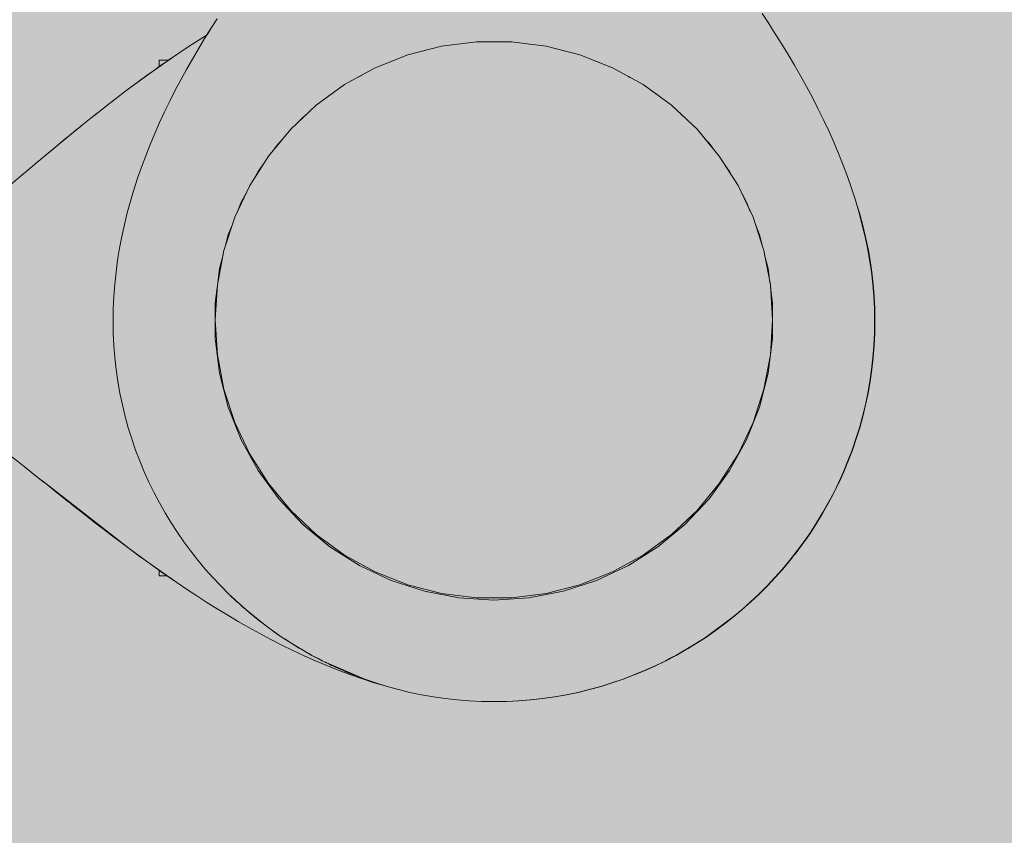
# Model space of a CAD drawing. Units: inches. Extents: x 513 to 661, y -475 to -320.
# Drawn here: x 578 to 580, y -390 to -389 of the extents above; entities that cross this region are included whole.
import ezdxf

# ---------------------------------------------------------------- set-up
doc = ezdxf.new("R2010")
doc.units = ezdxf.units.IN
doc.header["$MEASUREMENT"] = 0
doc.layers.add('_U+0421_U+043B_U+043E_U+0439 1', color=7, linetype='Continuous')

# ---------------------------------------------------------------- blocks, each defined once
blk = doc.blocks.new('block 23')
at = {"layer": '_U+0421_U+043B_U+043E_U+0439 1', "color": 250, "lineweight": 9, "true_color": 0x231f20}
for points in [[(579.2807, -388.9742), (579.2904, -388.9888)], [(578.4809, -388.9962), (578.4901, -388.9818)], [(579.2904, -388.9888), (579.2999, -389.0036)], [(578.4754, -389.0051), (578.4809, -388.9962)], [(579.2999, -389.0036), (579.3093, -389.0186)], [(579.3093, -389.0186), (579.3186, -389.0338)], [(579.3186, -389.0338), (579.3276, -389.0491)], [(579.3276, -389.0491), (579.3365, -389.0646)], [(579.3365, -389.0646), (579.3452, -389.0803)], [(579.3452, -389.0803), (579.3536, -389.0961)], [(579.3536, -389.0961), (579.3618, -389.1121)], [(579.3618, -389.1121), (579.3697, -389.1283)], [(579.3697, -389.1283), (579.3774, -389.1445)], [(579.3774, -389.1445), (579.3847, -389.1609)], [(579.3847, -389.1609), (579.3917, -389.1775)], [(579.3917, -389.1775), (579.3983, -389.1942)], [(579.3983, -389.1942), (579.4046, -389.211)], [(579.4046, -389.211), (579.4105, -389.2279)], [(579.4105, -389.2279), (579.416, -389.2449)], [(579.416, -389.2449), (579.4167, -389.2472)], [(578.7365, -389.9508), (578.7346, -389.9502)], [(578.7365, -389.9508), (578.7347, -389.9502)], [(578.753, -389.9553), (578.7365, -389.9508)], [(578.753, -389.9554), (578.7365, -389.9508)], [(578.7697, -389.9594), (578.753, -389.9553)], [(578.7697, -389.9594), (578.753, -389.9553)], [(578.7697, -389.9594), (578.753, -389.9554)], [(578.7866, -389.9629), (578.7697, -389.9594)], [(578.7866, -389.9629), (578.7697, -389.9594)], [(578.8037, -389.9659), (578.7866, -389.9629)], [(578.8037, -389.9659), (578.7866, -389.9629)], [(578.8037, -389.9659), (578.7866, -389.9629)], [(578.8209, -389.9684), (578.8037, -389.9659)], [(578.8209, -389.9684), (578.8037, -389.9659)], [(578.8383, -389.9704), (578.8209, -389.9684)], [(578.8383, -389.9704), (578.8209, -389.9684)], [(578.8383, -389.9704), (578.8209, -389.9684)], [(578.8559, -389.9718), (578.8383, -389.9704)], [(578.8559, -389.9718), (578.8383, -389.9704)], [(578.8736, -389.9726), (578.8559, -389.9718)], [(578.8736, -389.9726), (578.8559, -389.9718)], [(578.8736, -389.9726), (578.8559, -389.9718)], [(578.8915, -389.9729), (578.8736, -389.9726)], [(578.8917, -389.9729), (578.8915, -389.9729)]]:
    blk.add_lwpolyline(points, dxfattribs=at)
blk = doc.blocks.new('block 96')
at = {"layer": '_U+0421_U+043B_U+043E_U+0439 1', "color": 250, "lineweight": 9, "true_color": 0x231f20}
for points in [[(578.8407, -389.0185), (578.8405, -389.0185)], [(578.8409, -389.0184), (578.8407, -389.0185)], [(578.8915, -389.0153), (578.8915, -389.0153)], [(578.8915, -389.0153), (578.8915, -389.0153)], [(578.9421, -389.0184), (578.9423, -389.0185)], [(578.9425, -389.0185), (578.9423, -389.0185)], [(578.7907, -389.028), (578.79, -389.0282)], [(578.7915, -389.0278), (578.7907, -389.028)], [(578.9922, -389.028), (578.9915, -389.0278)], [(578.993, -389.0282), (578.9922, -389.028)], [(578.7424, -389.0437), (578.7407, -389.0445)], [(578.744, -389.0432), (578.7424, -389.0437)], [(579.0406, -389.0437), (579.039, -389.0432)], [(579.0422, -389.0445), (579.0406, -389.0437)], [(578.6992, -389.064), (578.6963, -389.0654)], [(579.0867, -389.0654), (579.0838, -389.064)], [(578.6963, -389.0654), (578.6936, -389.0671)], [(579.0893, -389.0671), (579.0867, -389.0654)], [(578.6534, -389.0926), (578.6496, -389.0957)], [(578.6575, -389.09), (578.6534, -389.0926)], [(579.1296, -389.0926), (579.1255, -389.09)], [(579.1334, -389.0957), (579.1296, -389.0926)], [(578.6195, -389.1207), (578.6141, -389.1251)], [(579.1688, -389.1251), (579.1635, -389.1207)], [(578.6141, -389.1251), (578.6094, -389.1301)], [(579.1736, -389.1301), (579.1688, -389.1251)], [(578.5793, -389.1622), (578.5739, -389.1696)], [(578.5856, -389.1554), (578.5793, -389.1622)], [(579.2037, -389.1622), (579.1973, -389.1554)], [(579.2091, -389.1697), (579.2037, -389.1622)], [(578.5563, -389.1938), (578.5494, -389.2033)], [(579.2336, -389.2033), (579.2266, -389.1937)], [(578.5494, -389.2033), (578.5437, -389.2137)], [(579.2393, -389.2137), (579.2336, -389.2033)], [(578.5319, -389.2351), (578.5249, -389.2479)], [(579.2581, -389.2479), (579.2511, -389.2351)], [(578.5249, -389.2479), (578.5195, -389.2615)], [(579.2634, -389.2615), (579.2581, -389.2479)], [(578.5126, -389.2789), (578.5062, -389.2952)], [(579.2768, -389.2952), (579.2704, -389.2789)], [(578.5062, -389.2952), (578.5018, -389.3122)], [(579.2812, -389.3122), (579.2768, -389.2952)], [(578.4987, -389.3245), (578.4935, -389.3445)], [(579.2895, -389.3445), (579.2843, -389.3245)], [(578.4935, -389.3445), (578.4909, -389.365)], [(579.2921, -389.365), (579.2895, -389.3445)], [(578.4901, -389.3713), (578.4871, -389.395)], [(579.2958, -389.395), (579.2929, -389.3713)], [(578.4871, -389.395), (578.4871, -389.4459)], [(579.2958, -389.4459), (579.2958, -389.395)], [(578.4871, -389.4459), (578.4935, -389.4963)], [(579.2895, -389.4963), (579.2958, -389.4459)], [(578.4935, -389.4963), (578.5062, -389.5456)], [(579.2768, -389.5456), (579.2895, -389.4963)], [(578.5062, -389.5456), (578.5249, -389.5929)], [(579.2581, -389.5929), (579.2768, -389.5456)], [(578.5249, -389.5929), (578.5494, -389.6375)], [(579.2336, -389.6375), (579.2581, -389.5929)], [(578.5494, -389.6375), (578.5793, -389.6787)], [(579.2037, -389.6787), (579.2336, -389.6375)], [(578.5793, -389.6787), (578.6141, -389.7158)], [(579.1688, -389.7158), (579.2037, -389.6787)], [(578.6141, -389.7158), (578.6534, -389.7482)], [(579.1296, -389.7482), (579.1688, -389.7158)], [(578.6534, -389.7482), (578.6963, -389.7755)], [(579.0867, -389.7754), (579.1296, -389.7482)], [(578.6963, -389.7755), (578.7424, -389.7971)], [(579.0406, -389.7971), (579.0867, -389.7754)], [(578.7424, -389.7971), (578.7907, -389.8128)], [(578.9923, -389.8128), (579.0406, -389.7971)], [(578.7907, -389.8128), (578.8407, -389.8224)], [(578.8407, -389.8224), (578.8915, -389.8256)], [(578.8915, -389.8256), (578.9423, -389.8224)], [(578.9423, -389.8224), (578.9923, -389.8128)]]:
    blk.add_lwpolyline(points, dxfattribs=at)
blk = doc.blocks.new('block 103')
at = {"layer": '_U+0421_U+043B_U+043E_U+0439 1', "color": 250, "lineweight": 9, "true_color": 0x231f20}
for points in [[(578.4059, -389.7823), (578.4059, -389.783)], [(578.4059, -389.783), (578.4059, -389.7858)], [(578.4059, -389.7858), (578.4059, -389.7879)], [(578.4059, -389.7879), (578.4059, -389.7893)], [(578.4059, -389.7893), (578.4059, -389.7901)], [(578.417, -389.7901), (578.4059, -389.7901)]]:
    blk.add_lwpolyline(points, dxfattribs=at)
blk = doc.blocks.new('block 105')
at = {"layer": '_U+0421_U+043B_U+043E_U+0439 1', "color": 250, "lineweight": 9, "true_color": 0x231f20}
for points in [[(578.4059, -389.042), (578.4059, -389.0427)], [(578.4192, -389.042), (578.4059, -389.042)], [(578.4059, -389.0427), (578.4059, -389.0442)], [(578.4059, -389.0442), (578.4059, -389.0463)], [(578.4059, -389.0463), (578.4059, -389.0491)], [(578.4059, -389.0491), (578.4059, -389.0513)]]:
    blk.add_lwpolyline(points, dxfattribs=at)
blk = doc.blocks.new('block 106')
at = {"layer": '_U+0421_U+043B_U+043E_U+0439 1', "color": 250, "lineweight": 9, "true_color": 0x231f20}
for points in [[(578.4754, -389.0051), (578.4677, -389.0098)], [(578.4754, -389.0051), (578.4677, -389.0098)], [(578.4754, -389.0051), (578.4677, -389.0098)], [(578.4534, -389.0191), (578.4392, -389.0284)], [(578.4677, -389.0098), (578.4534, -389.0191)], [(578.4677, -389.0098), (578.4534, -389.0191)], [(578.4392, -389.0284), (578.4252, -389.0379)], [(578.4252, -389.0379), (578.3976, -389.0572)], [(578.406, -389.0513), (578.4138, -389.0457)], [(578.4139, -389.0457), (578.414, -389.0456)], [(578.414, -389.0456), (578.4168, -389.0437)], [(578.4168, -389.0437), (578.4188, -389.0423)], [(578.4188, -389.0423), (578.42, -389.0415)], [(578.42, -389.0415), (578.4192, -389.042)], [(578.4192, -389.042), (578.42, -389.0415)], [(578.4204, -389.0412), (578.42, -389.0415)], [(578.42, -389.0415), (578.4204, -389.0412)], [(578.4252, -389.0379), (578.4204, -389.0412)], [(578.3976, -389.0572), (578.3841, -389.0669)], [(578.3868, -389.0649), (578.3841, -389.0669)], [(578.3841, -389.0669), (578.3868, -389.0649)], [(578.3976, -389.0572), (578.3868, -389.0649)], [(578.3976, -389.0572), (578.3926, -389.0608)], [(578.3976, -389.0572), (578.406, -389.0513)], [(578.3976, -389.0572), (578.4059, -389.0513)], [(578.3841, -389.0669), (578.3576, -389.0866)], [(578.3576, -389.0866), (578.3707, -389.0768)], [(578.3609, -389.0841), (578.3794, -389.0704)], [(578.3707, -389.0768), (578.3609, -389.0841)], [(578.3794, -389.0704), (578.3707, -389.0768)], [(578.3841, -389.0669), (578.379, -389.0707)], [(578.3794, -389.0704), (578.3841, -389.0669)], [(578.3841, -389.0669), (578.3794, -389.0704)], [(578.3841, -389.0669), (578.3794, -389.0704)], [(578.3576, -389.0866), (578.3446, -389.0964)], [(578.3576, -389.0866), (578.3446, -389.0964)], [(578.3609, -389.0841), (578.3576, -389.0866)], [(578.3576, -389.0866), (578.3609, -389.0841)], [(578.3576, -389.0866), (578.3609, -389.0841)], [(578.3318, -389.1063), (578.3192, -389.1162)], [(578.3318, -389.1063), (578.3192, -389.1162)], [(578.3446, -389.0964), (578.3318, -389.1063)], [(578.3446, -389.0964), (578.3318, -389.1063)], [(578.3394, -389.1005), (578.3318, -389.1063)], [(578.3318, -389.1063), (578.3394, -389.1005)], [(578.3394, -389.1005), (578.3446, -389.0964)], [(578.3192, -389.1162), (578.3068, -389.126)], [(578.3068, -389.126), (578.3157, -389.119)], [(578.3068, -389.126), (578.3157, -389.119)], [(578.3157, -389.119), (578.3192, -389.1162)], [(578.3192, -389.1162), (578.3157, -389.119)], [(578.2946, -389.1358), (578.2591, -389.1649)], [(578.2826, -389.1456), (578.2946, -389.1358)], [(578.2916, -389.1383), (578.2946, -389.1358)], [(578.2946, -389.1358), (578.2916, -389.1383)], [(578.3068, -389.126), (578.2946, -389.1358)], [(578.2946, -389.1358), (578.3068, -389.126)], [(578.2707, -389.1553), (578.2814, -389.1466)], [(578.2758, -389.1511), (578.2916, -389.1383)], [(578.2814, -389.1466), (578.2758, -389.1511)], [(578.2916, -389.1383), (578.2814, -389.1466)], [(578.2826, -389.1456), (578.2814, -389.1466)], [(578.2591, -389.1649), (578.2364, -389.1838)], [(578.2524, -389.1704), (578.2596, -389.1644)], [(578.2524, -389.1704), (578.2596, -389.1644)], [(578.2758, -389.1511), (578.2596, -389.1644)], [(578.2701, -389.1558), (578.2596, -389.1644)], [(578.2758, -389.1511), (578.2701, -389.1558)], [(578.2707, -389.1553), (578.2701, -389.1558)], [(578.2364, -389.1838), (578.243, -389.1783)], [(578.2364, -389.1838), (578.243, -389.1783)], [(578.243, -389.1783), (578.2471, -389.1748)], [(578.2471, -389.1748), (578.243, -389.1783)], [(578.2524, -389.1704), (578.2471, -389.1748)], [(578.2524, -389.1704), (578.2471, -389.1748)], [(578.2254, -389.193), (578.2146, -389.2021)], [(578.2254, -389.193), (578.2146, -389.2021)], [(578.2254, -389.193), (578.2146, -389.2021)], [(578.2364, -389.1838), (578.2254, -389.193)], [(578.2146, -389.2021), (578.2039, -389.2111)], [(578.2146, -389.2021), (578.2039, -389.2111)], [(578.1935, -389.2199), (578.1833, -389.2284)], [(578.2039, -389.2111), (578.1935, -389.2199)], [(578.1833, -389.2284), (578.1734, -389.2368)], [(578.1734, -389.2368), (578.1636, -389.245)], [(578.1636, -389.5964), (578.1636, -389.245)], [(579.4173, -389.2491), (579.4167, -389.2472)], [(579.4224, -389.2654), (579.4173, -389.2491)], [(579.4269, -389.2819), (579.4224, -389.2654)], [(579.4309, -389.2986), (579.4269, -389.2819)], [(579.4345, -389.3155), (579.4309, -389.2986)], [(579.4375, -389.3326), (579.4345, -389.3155)], [(579.44, -389.3498), (579.4375, -389.3326)], [(579.4419, -389.3672), (579.44, -389.3498)], [(579.4433, -389.3848), (579.4419, -389.3672)], [(579.4442, -389.4025), (579.4433, -389.3848)], [(579.4444, -389.4204), (579.4442, -389.4025)], [(579.4442, -389.4383), (579.4444, -389.4204)], [(579.4433, -389.456), (579.4442, -389.4383)], [(579.4419, -389.4736), (579.4433, -389.456)], [(579.44, -389.491), (579.4419, -389.4736)], [(579.4375, -389.5082), (579.44, -389.491)], [(579.4345, -389.5253), (579.4375, -389.5082)], [(579.4309, -389.5422), (579.4345, -389.5253)], [(579.4269, -389.5589), (579.4309, -389.5422)], [(579.4224, -389.5754), (579.4269, -389.5589)], [(579.4173, -389.5917), (579.4224, -389.5754)], [(579.4118, -389.6078), (579.4173, -389.5917)], [(578.1636, -389.5964), (578.1723, -389.6027)], [(578.1723, -389.6027), (578.1812, -389.6095)], [(579.4058, -389.6236), (579.4118, -389.6078)], [(579.4118, -389.6078), (579.4062, -389.6225)], [(578.1812, -389.6095), (578.1905, -389.6166)], [(578.1905, -389.6166), (578.2001, -389.624)], [(579.4062, -389.6225), (579.4062, -389.6225)], [(578.2001, -389.624), (578.2099, -389.6317)], [(578.2099, -389.6317), (578.2201, -389.6397)], [(578.2099, -389.6317), (578.2201, -389.6397)], [(578.2099, -389.6317), (578.2201, -389.6397)], [(579.3993, -389.6392), (579.4058, -389.6236)], [(579.4038, -389.6284), (579.4043, -389.6273)], [(579.4043, -389.6273), (579.4056, -389.624)], [(579.4058, -389.6236), (579.4056, -389.624)], [(579.4062, -389.6226), (579.406, -389.623)], [(578.2201, -389.6397), (578.2305, -389.6479)], [(578.2201, -389.6397), (578.2305, -389.6479)], [(578.2305, -389.6479), (578.2392, -389.6549)], [(578.2305, -389.6479), (578.2412, -389.6564)], [(579.3924, -389.6546), (579.3993, -389.6392)], [(578.2392, -389.6549), (578.2392, -389.6549)], [(578.2392, -389.6549), (578.2412, -389.6564)], [(578.2412, -389.6564), (578.3622, -389.7506)], [(578.2412, -389.6564), (578.2531, -389.666)], [(579.385, -389.6697), (579.3924, -389.6546)], [(579.3914, -389.6566), (579.3921, -389.6552)], [(579.3924, -389.6546), (579.3921, -389.6552)], [(578.2531, -389.666), (578.2638, -389.6744)], [(578.2638, -389.6744), (578.2531, -389.666)], [(578.2634, -389.6741), (578.2531, -389.666)], [(578.2634, -389.6741), (578.2749, -389.6832)], [(578.2752, -389.6835), (578.2638, -389.6744)], [(578.287, -389.6928), (578.2638, -389.6744)], [(579.3772, -389.6846), (579.385, -389.6697)], [(579.3772, -389.6846), (579.381, -389.6773)], [(579.3826, -389.6744), (579.381, -389.6773)], [(579.385, -389.6698), (579.3826, -389.6744)], [(579.385, -389.6698), (579.3854, -389.6689)], [(578.2749, -389.6832), (578.2753, -389.6836)], [(578.2753, -389.6836), (578.2752, -389.6835)], [(578.2753, -389.6836), (578.287, -389.6928)], [(578.2773, -389.6851), (578.2866, -389.6925)], [(578.2866, -389.6925), (578.2986, -389.7019)], [(578.287, -389.6928), (578.2993, -389.7024)], [(578.3117, -389.7122), (578.287, -389.6928)], [(579.3689, -389.6991), (579.3772, -389.6846)], [(579.3689, -389.6991), (579.3772, -389.6846)], [(578.2986, -389.7019), (578.2993, -389.7024)], [(578.3119, -389.7123), (578.2993, -389.7024)], [(578.3109, -389.7115), (578.2993, -389.7024)], [(579.3603, -389.7134), (579.3689, -389.6991)], [(579.3689, -389.6991), (579.3603, -389.7134)], [(579.3603, -389.7134), (579.3671, -389.7021)], [(579.3689, -389.6991), (579.3671, -389.7021)], [(579.3671, -389.7021), (579.3672, -389.7021)], [(578.3109, -389.7115), (578.3119, -389.7123)], [(578.349, -389.7407), (578.3117, -389.7122)], [(578.3119, -389.7123), (578.3241, -389.7217)], [(578.3233, -389.7212), (578.3119, -389.7123)], [(578.3233, -389.7212), (578.3241, -389.7217)], [(578.3241, -389.7217), (578.3364, -389.7312)], [(578.3361, -389.7309), (578.3241, -389.7217)], [(579.3512, -389.7275), (579.3603, -389.7134)], [(579.3537, -389.7236), (579.3603, -389.7134)], [(578.3361, -389.7309), (578.3367, -389.7314)], [(578.349, -389.7407), (578.3364, -389.7312)], [(579.3433, -389.7388), (579.3459, -389.7351)], [(579.3436, -389.7377), (579.3512, -389.7275)], [(579.3459, -389.7351), (579.349, -389.7306)], [(579.3512, -389.7275), (579.349, -389.7306)], [(579.3512, -389.7275), (579.3537, -389.7236)], [(578.3622, -389.7506), (578.349, -389.7407)], [(578.3622, -389.7506), (578.349, -389.7407)], [(578.3622, -389.7506), (578.3892, -389.7704)], [(578.3686, -389.7553), (578.3622, -389.7506)], [(578.3622, -389.7506), (578.3686, -389.7553)], [(579.3314, -389.7549), (579.3346, -389.7506)], [(579.3318, -389.7546), (579.3417, -389.7412)], [(579.338, -389.7461), (579.332, -389.7542)], [(579.332, -389.7542), (579.3375, -389.7469)], [(579.3346, -389.7506), (579.339, -389.7447)], [(579.338, -389.7461), (579.3375, -389.7469)], [(579.3424, -389.7401), (579.338, -389.7461)], [(579.339, -389.7447), (579.3433, -389.7388)], [(579.3417, -389.7412), (579.3424, -389.7401)], [(579.3433, -389.7388), (579.3424, -389.7401)], [(578.3686, -389.7553), (578.3765, -389.7612)], [(578.3859, -389.768), (578.3686, -389.7553)], [(578.3756, -389.7605), (578.3686, -389.7553)], [(578.3756, -389.7605), (578.3859, -389.768)], [(578.3859, -389.768), (578.3765, -389.7612)], [(579.3215, -389.7677), (579.3287, -389.7579)], [(579.3215, -389.7677), (579.3279, -389.7595)], [(579.3279, -389.7595), (579.3314, -389.7549)], [(579.3283, -389.759), (579.3318, -389.7546)], [(579.332, -389.7542), (579.3285, -389.7588)], [(578.3892, -389.7704), (578.3859, -389.768)], [(578.3892, -389.7704), (578.3859, -389.768)], [(578.3892, -389.7704), (578.4313, -389.7999)], [(578.3892, -389.7704), (578.3927, -389.7729)], [(578.3892, -389.7704), (578.3927, -389.7729)], [(578.3927, -389.7729), (578.3989, -389.7773)], [(578.3989, -389.7773), (578.3927, -389.7729)], [(578.403, -389.7803), (578.3927, -389.7729)], [(578.3989, -389.7773), (578.4036, -389.7807)], [(578.4087, -389.7843), (578.3989, -389.7773)], [(579.3108, -389.7805), (579.3215, -389.7677)], [(579.3108, -389.7805), (579.3147, -389.7758)], [(579.3118, -389.7793), (579.3115, -389.7797)], [(579.3147, -389.7758), (579.3177, -389.7722)], [(579.3163, -389.7739), (579.3215, -389.7677)], [(579.3215, -389.7677), (579.3177, -389.7722)], [(579.3177, -389.7722), (579.3215, -389.7677)], [(579.3215, -389.7677), (579.3215, -389.7677)], [(579.3215, -389.7677), (579.3215, -389.7677)], [(578.403, -389.7803), (578.4059, -389.7823)], [(578.4036, -389.7807), (578.4059, -389.7823)], [(578.4123, -389.7868), (578.4087, -389.7843)], [(578.4151, -389.7888), (578.4123, -389.7868)], [(578.4151, -389.7888), (578.4171, -389.7902)], [(578.417, -389.7901), (578.4171, -389.7902)], [(578.417, -389.7901), (578.4171, -389.7901)], [(578.4171, -389.7901), (578.4313, -389.7999)], [(578.4183, -389.791), (578.4171, -389.7902)], [(578.4171, -389.7902), (578.4183, -389.791)], [(578.4313, -389.7999), (578.4183, -389.791)], [(578.4313, -389.7999), (578.4183, -389.791)], [(578.4313, -389.7999), (578.4184, -389.791)], [(579.2884, -389.805), (579.2998, -389.7929)], [(579.2998, -389.7929), (579.3108, -389.7805)], [(579.2998, -389.7929), (579.3108, -389.7805)], [(579.3108, -389.7805), (579.3115, -389.7797)], [(578.4313, -389.7999), (578.4457, -389.8097)], [(579.2766, -389.8168), (579.2884, -389.805)], [(578.4457, -389.8097), (578.4603, -389.8193)], [(578.4603, -389.8193), (578.4752, -389.8288)], [(578.4603, -389.8193), (578.4752, -389.8288)], [(578.4603, -389.8193), (578.4752, -389.8288)], [(579.2645, -389.8282), (579.2766, -389.8168)], [(578.4752, -389.8288), (578.4902, -389.8382)], [(578.4752, -389.8288), (578.4902, -389.8382)], [(579.252, -389.8393), (579.2645, -389.8282)], [(578.4902, -389.8382), (578.5053, -389.8475)], [(578.5053, -389.8475), (578.5207, -389.8565)], [(579.2261, -389.8602), (579.2392, -389.8499)], [(579.2392, -389.8499), (579.252, -389.8393)], [(578.5207, -389.8565), (578.5362, -389.8654)], [(579.2127, -389.8701), (579.2261, -389.8602)], [(578.5362, -389.8654), (578.5519, -389.8741)], [(578.5519, -389.8741), (578.5677, -389.8825)], [(579.185, -389.8887), (579.199, -389.8796)], [(579.199, -389.8796), (579.2127, -389.8701)], [(578.5677, -389.8825), (578.5837, -389.8907)], [(578.5837, -389.8907), (578.5998, -389.8987)], [(579.1707, -389.8974), (579.185, -389.8887)], [(578.5998, -389.8987), (578.6161, -389.9063)], [(578.6161, -389.9063), (578.6325, -389.9136)], [(579.1412, -389.9135), (579.1561, -389.9057)], [(579.1561, -389.9057), (579.1707, -389.8974)], [(578.6325, -389.9136), (578.649, -389.9206)], [(578.649, -389.9206), (578.6657, -389.9273)], [(579.1108, -389.9278), (579.1261, -389.9209)], [(579.1261, -389.9209), (579.1412, -389.9135)], [(578.6657, -389.9273), (578.6825, -389.9335)], [(578.6825, -389.9335), (578.6994, -389.9394)], [(579.0793, -389.9402), (579.0952, -389.9342)], [(579.0952, -389.9342), (579.1108, -389.9278)], [(578.6994, -389.9394), (578.7165, -389.9449)], [(578.7165, -389.9449), (578.7336, -389.95)], [(578.7165, -389.9449), (578.7336, -389.95)], [(578.7165, -389.9449), (578.7336, -389.95)], [(578.7336, -389.95), (578.7346, -389.9502)], [(578.7336, -389.95), (578.7346, -389.9502)], [(579.0305, -389.9554), (579.047, -389.9508)], [(579.047, -389.9508), (579.0632, -389.9458)], [(579.0632, -389.9458), (579.0793, -389.9402)], [(578.9798, -389.9659), (578.9969, -389.9629)], [(578.9969, -389.9629), (579.0138, -389.9594)], [(579.0138, -389.9594), (579.0305, -389.9554)], [(578.8917, -389.9729), (578.892, -389.9729)], [(578.8917, -389.9729), (578.892, -389.9729)], [(578.8917, -389.9729), (578.892, -389.9729)], [(578.892, -389.9729), (578.9098, -389.9726)], [(578.9098, -389.9726), (578.9276, -389.9718)], [(578.9276, -389.9718), (578.9451, -389.9704)], [(578.9451, -389.9704), (578.9625, -389.9684)], [(578.9625, -389.9684), (578.9798, -389.9659)]]:
    blk.add_lwpolyline(points, dxfattribs=at)
blk = doc.blocks.new('block 114')
at = {"layer": '_U+0421_U+043B_U+043E_U+0439 1', "color": 250, "lineweight": 9, "true_color": 0x231f20}
for points in [[(579.2807, -388.9742), (579.2904, -388.9888)], [(578.4809, -388.9962), (578.4901, -388.9818)], [(579.2904, -388.9888), (579.2999, -389.0036)], [(578.4718, -389.0107), (578.4809, -388.9962)], [(579.2999, -389.0036), (579.3093, -389.0186)], [(578.4629, -389.0254), (578.4718, -389.0107)], [(579.3093, -389.0186), (579.3186, -389.0338)], [(578.4542, -389.0403), (578.4629, -389.0254)], [(579.3186, -389.0338), (579.3276, -389.0491)], [(578.4456, -389.0553), (578.4542, -389.0403)], [(579.3276, -389.0491), (579.3365, -389.0646)], [(578.4373, -389.0704), (578.4456, -389.0553)], [(579.3365, -389.0646), (579.3452, -389.0803)], [(578.4292, -389.0857), (578.4373, -389.0704)], [(578.4214, -389.1012), (578.4292, -389.0857)], [(579.3452, -389.0803), (579.3536, -389.0961)], [(578.4138, -389.1168), (578.4214, -389.1012)], [(579.3536, -389.0961), (579.3618, -389.1121)], [(578.4064, -389.1325), (578.4138, -389.1168)], [(579.3618, -389.1121), (579.3697, -389.1283)], [(578.3994, -389.1484), (578.4064, -389.1325)], [(579.3697, -389.1283), (579.3774, -389.1445)], [(578.3927, -389.1645), (578.3994, -389.1484)], [(579.3774, -389.1445), (579.3847, -389.1609)], [(578.3863, -389.1807), (578.3927, -389.1645)], [(579.3847, -389.1609), (579.3917, -389.1775)], [(579.3917, -389.1775), (579.3983, -389.1942)], [(578.3802, -389.197), (578.3863, -389.1807)], [(578.3745, -389.2134), (578.3802, -389.197)], [(579.3983, -389.1942), (579.4046, -389.211)], [(578.3691, -389.23), (578.3745, -389.2134)], [(579.4046, -389.211), (579.4105, -389.2279)], [(578.3642, -389.2467), (578.3691, -389.23)], [(579.4105, -389.2279), (579.416, -389.2449)], [(578.3596, -389.2635), (578.3642, -389.2467)], [(579.416, -389.2449), (579.421, -389.262)], [(578.3554, -389.2805), (578.3596, -389.2635)], [(579.421, -389.262), (579.4256, -389.2793)], [(579.4256, -389.2793), (579.4298, -389.2966)], [(578.3517, -389.2976), (578.3554, -389.2805)], [(578.3484, -389.3148), (578.3517, -389.2976)], [(579.4298, -389.2966), (579.4334, -389.3141)], [(578.3456, -389.3321), (578.3484, -389.3148)], [(579.4334, -389.3141), (579.4366, -389.3316)], [(578.3433, -389.3495), (578.3456, -389.3321)], [(579.4366, -389.3316), (579.4392, -389.3492)], [(578.3414, -389.3671), (578.3433, -389.3495)], [(579.4392, -389.3492), (579.4413, -389.3669)], [(578.3401, -389.3848), (578.3414, -389.3671)], [(579.4413, -389.3669), (579.4428, -389.3847)], [(578.3393, -389.4025), (578.3401, -389.3848)], [(579.4428, -389.3847), (579.4437, -389.4025)], [(578.339, -389.4204), (578.3393, -389.4025)], [(579.4437, -389.4025), (579.444, -389.4204)], [(578.3393, -389.4383), (578.339, -389.4204)], [(578.3393, -389.4383), (578.339, -389.4204)], [(579.444, -389.4204), (579.4437, -389.4383)], [(579.444, -389.4204), (579.4437, -389.4383)], [(579.444, -389.4204), (579.4437, -389.4383)], [(578.3401, -389.456), (578.3393, -389.4383)], [(578.3401, -389.456), (578.3393, -389.4383)], [(578.3401, -389.456), (578.3393, -389.4383)], [(579.4437, -389.4383), (579.4428, -389.456)], [(579.4437, -389.4383), (579.4428, -389.456)], [(578.3415, -389.4736), (578.3401, -389.456)], [(578.3415, -389.4736), (578.3401, -389.456)], [(579.4428, -389.456), (579.4414, -389.4736)], [(579.4428, -389.456), (579.4414, -389.4736)], [(579.4428, -389.456), (579.4414, -389.4736)], [(578.3435, -389.491), (578.3415, -389.4736)], [(578.3435, -389.491), (578.3415, -389.4736)], [(579.4414, -389.4736), (579.4395, -389.491)], [(579.4414, -389.4736), (579.4395, -389.491)], [(578.346, -389.5082), (578.3435, -389.491)], [(578.346, -389.5082), (578.3435, -389.491)], [(579.4395, -389.491), (579.437, -389.5082)], [(579.4395, -389.491), (579.437, -389.5082)], [(578.349, -389.5253), (578.346, -389.5082)], [(578.349, -389.5253), (578.346, -389.5082)], [(578.349, -389.5253), (578.346, -389.5082)], [(579.437, -389.5082), (579.434, -389.5253)], [(579.437, -389.5082), (579.434, -389.5253)], [(578.3525, -389.5422), (578.349, -389.5253)], [(578.3525, -389.5422), (578.349, -389.5253)], [(579.434, -389.5253), (579.4305, -389.5422)], [(579.434, -389.5253), (579.4305, -389.5422)], [(579.434, -389.5253), (579.4305, -389.5422)], [(578.3566, -389.5589), (578.3525, -389.5422)], [(578.3566, -389.5589), (578.3525, -389.5422)], [(579.4305, -389.5422), (579.4264, -389.5589)], [(579.4305, -389.5422), (579.4264, -389.5589)], [(578.3611, -389.5754), (578.3566, -389.5589)], [(578.3611, -389.5754), (578.3566, -389.5589)], [(578.3611, -389.5754), (578.3566, -389.5589)], [(579.4264, -389.5589), (579.4219, -389.5754)], [(579.4264, -389.5589), (579.4219, -389.5754)], [(578.3661, -389.5917), (578.3611, -389.5754)], [(578.3661, -389.5917), (578.3611, -389.5754)], [(579.4219, -389.5754), (579.4168, -389.5917)], [(579.4219, -389.5754), (579.4168, -389.5917)], [(578.3717, -389.6078), (578.3661, -389.5917)], [(578.3717, -389.6078), (578.3661, -389.5917)], [(578.3717, -389.6078), (578.3661, -389.5917)], [(579.4168, -389.5917), (579.4113, -389.6078)], [(579.4168, -389.5917), (579.4113, -389.6078)], [(578.3777, -389.6236), (578.3717, -389.6078)], [(578.3777, -389.6236), (578.3717, -389.6078)], [(579.4113, -389.6078), (579.4053, -389.6236)], [(579.4113, -389.6078), (579.4053, -389.6236)], [(579.4113, -389.6078), (579.4053, -389.6236)], [(578.3841, -389.6392), (578.3777, -389.6236)], [(578.3841, -389.6392), (578.3777, -389.6236)], [(578.3841, -389.6392), (578.3777, -389.6236)], [(579.4053, -389.6236), (579.3989, -389.6392)], [(579.4053, -389.6236), (579.3989, -389.6392)], [(578.3911, -389.6546), (578.3841, -389.6392)], [(579.3989, -389.6392), (579.3919, -389.6546)], [(578.3984, -389.6697), (578.3911, -389.6546)], [(579.3919, -389.6546), (579.3846, -389.6697)], [(578.4062, -389.6846), (578.3984, -389.6697)], [(579.3846, -389.6697), (579.3767, -389.6846)], [(578.4145, -389.6991), (578.4062, -389.6846)], [(579.3767, -389.6846), (579.3685, -389.6991)], [(578.4232, -389.7134), (578.4145, -389.6991)], [(579.3685, -389.6991), (579.3598, -389.7134)], [(578.4323, -389.7275), (578.4232, -389.7134)], [(579.3598, -389.7134), (579.3507, -389.7275)], [(578.4418, -389.7412), (578.4323, -389.7275)], [(579.3507, -389.7275), (579.3412, -389.7412)], [(578.4517, -389.7546), (578.4418, -389.7412)], [(578.4517, -389.7546), (578.4418, -389.7412)], [(579.3412, -389.7412), (579.3313, -389.7546)], [(579.3412, -389.7412), (579.3313, -389.7546)], [(579.3412, -389.7412), (579.3313, -389.7546)], [(578.462, -389.7677), (578.4517, -389.7546)], [(578.462, -389.7677), (578.4517, -389.7546)], [(578.462, -389.7677), (578.4517, -389.7546)], [(579.3313, -389.7546), (579.321, -389.7677)], [(579.3313, -389.7546), (579.321, -389.7677)], [(578.4726, -389.7805), (578.462, -389.7677)], [(579.321, -389.7677), (579.3103, -389.7805)], [(578.4837, -389.7929), (578.4726, -389.7805)], [(578.4951, -389.805), (578.4837, -389.7929)], [(579.2993, -389.7929), (579.2879, -389.805)], [(579.3103, -389.7805), (579.2993, -389.7929)], [(578.5069, -389.8168), (578.4951, -389.805)], [(579.2879, -389.805), (579.2761, -389.8168)], [(578.5314, -389.8393), (578.5069, -389.8168)], [(578.5069, -389.8168), (578.5187, -389.828)], [(579.2761, -389.8168), (579.264, -389.8282)], [(579.2761, -389.8168), (579.264, -389.8282)], [(578.5159, -389.8253), (578.5161, -389.8255)], [(578.5187, -389.828), (578.5161, -389.8255)], [(578.5188, -389.828), (578.5187, -389.828)], [(578.5188, -389.828), (578.5187, -389.828)], [(578.519, -389.8282), (578.5187, -389.828)], [(578.5222, -389.8311), (578.5188, -389.828)], [(578.5222, -389.8311), (578.5188, -389.828)], [(578.519, -389.8282), (578.5222, -389.8311)], [(578.5222, -389.8311), (578.527, -389.8353)], [(578.527, -389.8353), (578.5222, -389.8311)], [(578.5314, -389.8393), (578.5246, -389.8332)], [(578.5314, -389.8393), (578.527, -389.8353)], [(579.264, -389.8282), (579.2516, -389.8393)], [(579.2516, -389.8393), (579.2559, -389.8354)], [(579.264, -389.8282), (579.2559, -389.8354)], [(579.264, -389.8282), (579.2559, -389.8354)], [(579.264, -389.8282), (579.26, -389.8318)], [(578.5573, -389.8602), (578.5314, -389.8393)], [(578.5314, -389.8393), (578.5393, -389.8458)], [(578.5314, -389.8393), (578.5351, -389.8423)], [(578.5351, -389.8423), (578.535, -389.8423)], [(578.5442, -389.8499), (578.5351, -389.8423)], [(578.5393, -389.8458), (578.5413, -389.8475)], [(578.5472, -389.8522), (578.5413, -389.8475)], [(578.5442, -389.8499), (578.5524, -389.8564)], [(579.2387, -389.85), (579.1985, -389.8796)], [(579.2388, -389.8499), (579.2306, -389.8564)], [(579.2516, -389.8393), (579.2388, -389.8499)], [(579.245, -389.8448), (579.2388, -389.8499)], [(579.245, -389.8448), (579.2475, -389.8427)], [(579.2469, -389.8432), (579.2465, -389.8435)], [(579.2516, -389.8393), (579.2469, -389.8432)], [(579.2475, -389.8427), (579.2508, -389.8399)], [(579.2516, -389.8393), (579.2508, -389.8399)], [(579.2508, -389.8399), (579.2508, -389.8399)], [(578.5573, -389.8602), (578.5472, -389.8522)], [(578.5533, -389.857), (578.5524, -389.8564)], [(578.5707, -389.8701), (578.5573, -389.8602)], [(579.2257, -389.8602), (579.2123, -389.8701)], [(579.2217, -389.8631), (579.2158, -389.8675)], [(579.2172, -389.8665), (579.2253, -389.8605)], [(579.226, -389.8598), (579.2217, -389.8631)], [(579.2253, -389.8605), (579.2299, -389.8569)], [(579.2301, -389.8568), (579.2257, -389.8602)], [(579.2306, -389.8564), (579.226, -389.8598)], [(578.5845, -389.8796), (578.5707, -389.8701)], [(578.5707, -389.8701), (578.5718, -389.8709)], [(578.5768, -389.8743), (578.5718, -389.8709)], [(578.5768, -389.8743), (578.5802, -389.8767)], [(578.5845, -389.8796), (578.5802, -389.8767)], [(578.5845, -389.8796), (578.5844, -389.8796)], [(578.5985, -389.8887), (578.5845, -389.8796)], [(578.5845, -389.8796), (578.588, -389.8819)], [(578.5845, -389.8796), (578.5877, -389.8817)], [(579.1985, -389.8796), (579.1845, -389.8887)], [(579.1985, -389.8796), (579.1946, -389.8822)], [(579.1985, -389.8796), (579.2099, -389.8718)], [(579.2028, -389.8767), (579.2003, -389.8784)], [(579.2079, -389.8732), (579.2028, -389.8767)], [(579.2028, -389.8767), (579.2051, -389.8751)], [(579.2072, -389.8736), (579.2112, -389.8709)], [(579.2158, -389.8675), (579.2099, -389.8717)], [(579.2123, -389.8701), (579.2112, -389.8709)], [(579.2112, -389.8709), (579.2113, -389.8708)], [(579.2113, -389.8708), (579.2172, -389.8665)], [(578.5877, -389.8817), (578.5985, -389.8887)], [(578.5877, -389.8817), (578.5877, -389.8817)], [(578.5985, -389.8887), (578.588, -389.8819)], [(578.5985, -389.8887), (578.6045, -389.8924)], [(578.6128, -389.8974), (578.5985, -389.8887)], [(578.5985, -389.8887), (578.609, -389.8951)], [(578.6054, -389.8929), (578.5985, -389.8887)], [(579.1845, -389.8887), (579.1702, -389.8974)], [(579.1845, -389.8887), (579.1732, -389.8956)], [(579.1845, -389.8887), (579.1761, -389.8938)], [(579.1845, -389.8887), (579.1946, -389.8822)], [(579.1845, -389.8887), (579.1893, -389.8856)], [(579.1845, -389.8887), (579.1869, -389.8872)], [(578.609, -389.8951), (578.6128, -389.8974)], [(578.6274, -389.9057), (578.6128, -389.8974)], [(578.6274, -389.9057), (578.6128, -389.8974)], [(578.6199, -389.9015), (578.6128, -389.8974)], [(578.6201, -389.9015), (578.6199, -389.9015)], [(578.6201, -389.9015), (578.6274, -389.9057)], [(578.6239, -389.9037), (578.6274, -389.9057)], [(578.6317, -389.908), (578.6274, -389.9057)], [(578.6312, -389.9077), (578.6274, -389.9057)], [(578.6421, -389.9134), (578.6274, -389.9057)], [(578.6317, -389.908), (578.6375, -389.911)], [(579.1556, -389.9057), (579.1408, -389.9135)], [(579.1455, -389.911), (579.1513, -389.9079)], [(579.1513, -389.9079), (579.1455, -389.911)], [(579.1513, -389.9079), (579.1556, -389.9057)], [(579.1535, -389.9068), (579.1513, -389.9079)], [(579.1702, -389.8974), (579.1556, -389.9057)], [(579.1556, -389.9057), (579.1632, -389.9014)], [(579.1556, -389.9057), (579.1607, -389.9028)], [(579.1702, -389.8974), (579.1632, -389.9014)], [(579.1702, -389.8974), (579.1644, -389.9007)], [(579.1702, -389.8974), (579.1732, -389.8956)], [(579.1732, -389.8956), (579.1731, -389.8956)], [(578.6323, -389.9083), (578.6375, -389.911)], [(578.6422, -389.9135), (578.6375, -389.911)], [(578.6422, -389.9135), (578.6375, -389.911)], [(578.6422, -389.9135), (578.6468, -389.9157)], [(578.7041, -389.9402), (578.6423, -389.9135)], [(578.6468, -389.9157), (578.6468, -389.9157)], [(578.6486, -389.9166), (578.6468, -389.9157)], [(578.6473, -389.916), (578.6469, -389.9158)], [(578.652, -389.9182), (578.647, -389.9158)], [(578.6518, -389.9182), (578.6473, -389.916)], [(578.6518, -389.9182), (578.656, -389.9202)], [(578.652, -389.9182), (578.6553, -389.9197)], [(578.6553, -389.9197), (578.6609, -389.9224)], [(578.656, -389.9202), (578.6561, -389.9202)], [(578.6573, -389.9209), (578.656, -389.9202)], [(578.6561, -389.9202), (578.6607, -389.9224)], [(578.6664, -389.9249), (578.6573, -389.9209)], [(578.6607, -389.9224), (578.665, -389.9243)], [(578.6609, -389.9224), (578.6641, -389.9239)], [(579.1257, -389.9209), (579.1103, -389.9278)], [(579.1408, -389.9135), (579.1257, -389.9209)], [(579.1257, -389.9209), (579.1263, -389.9206)], [(579.1297, -389.9189), (579.1263, -389.9206)], [(579.1409, -389.9134), (579.1399, -389.9139)], [(579.1408, -389.9135), (579.1455, -389.911)], [(579.1409, -389.9134), (579.1455, -389.911)], [(578.6688, -389.9259), (578.6641, -389.9239)], [(578.6687, -389.926), (578.665, -389.9243)], [(578.6687, -389.926), (578.674, -389.9283)], [(578.6727, -389.9278), (578.6687, -389.926)], [(578.6688, -389.9259), (578.6756, -389.9289)], [(578.6727, -389.9278), (578.6847, -389.9328)], [(578.6801, -389.9309), (578.674, -389.9283)], [(578.6756, -389.9289), (578.6783, -389.9301)], [(578.6812, -389.9313), (578.6783, -389.9301)], [(578.6847, -389.9328), (578.6801, -389.9309)], [(578.6812, -389.9313), (578.6842, -389.9325)], [(578.6842, -389.9325), (578.688, -389.9341)], [(578.6873, -389.9338), (578.6847, -389.9328)], [(578.688, -389.9341), (578.6894, -389.9347)], [(578.7041, -389.9402), (578.6894, -389.9347)], [(579.0947, -389.9342), (579.0789, -389.9402)], [(579.0789, -389.9402), (579.0935, -389.9347)], [(579.1103, -389.9278), (579.0947, -389.9342)], [(579.0947, -389.9342), (579.095, -389.9341)], [(579.0983, -389.9327), (579.095, -389.9341)], [(579.0995, -389.9323), (579.0983, -389.9327)], [(578.7202, -389.9458), (578.7041, -389.9402)], [(578.7202, -389.9458), (578.7041, -389.9402)], [(578.7365, -389.9508), (578.7202, -389.9458)], [(578.7365, -389.9508), (578.7202, -389.9458)], [(578.753, -389.9553), (578.7365, -389.9508)], [(578.753, -389.9554), (578.7365, -389.9508)], [(579.0465, -389.9508), (579.03, -389.9553)], [(579.0465, -389.9508), (579.03, -389.9554)], [(579.0628, -389.9458), (579.0465, -389.9508)], [(579.0628, -389.9458), (579.0465, -389.9508)], [(579.0789, -389.9402), (579.0628, -389.9458)], [(579.0789, -389.9402), (579.0628, -389.9458)], [(578.7697, -389.9594), (578.753, -389.9553)], [(578.7697, -389.9594), (578.753, -389.9553)], [(578.7697, -389.9594), (578.753, -389.9554)], [(578.7866, -389.9629), (578.7697, -389.9594)], [(578.7866, -389.9629), (578.7697, -389.9594)], [(578.8037, -389.9659), (578.7866, -389.9629)], [(578.8037, -389.9659), (578.7866, -389.9629)], [(578.8037, -389.9659), (578.7866, -389.9629)], [(578.9964, -389.9629), (578.9793, -389.9659)], [(578.9964, -389.9629), (578.9793, -389.9659)], [(579.0133, -389.9594), (578.9964, -389.9629)], [(579.0133, -389.9594), (578.9964, -389.9629)], [(579.0133, -389.9594), (578.9964, -389.9629)], [(579.03, -389.9553), (579.0133, -389.9594)], [(579.03, -389.9554), (579.0133, -389.9594)], [(578.8209, -389.9684), (578.8037, -389.9659)], [(578.8209, -389.9684), (578.8037, -389.9659)], [(578.8383, -389.9704), (578.8209, -389.9684)], [(578.8383, -389.9704), (578.8209, -389.9684)], [(578.8383, -389.9704), (578.8209, -389.9684)], [(578.8559, -389.9718), (578.8383, -389.9704)], [(578.8559, -389.9718), (578.8383, -389.9704)], [(578.8736, -389.9726), (578.8559, -389.9718)], [(578.8736, -389.9726), (578.8559, -389.9718)], [(578.8736, -389.9726), (578.8559, -389.9718)], [(578.8915, -389.9729), (578.8736, -389.9726)], [(578.9094, -389.9726), (578.8915, -389.9729)], [(578.9271, -389.9718), (578.9094, -389.9726)], [(578.9271, -389.9718), (578.9094, -389.9726)], [(578.9447, -389.9704), (578.9271, -389.9718)], [(578.9447, -389.9704), (578.9271, -389.9718)], [(578.9447, -389.9704), (578.9271, -389.9718)], [(578.9621, -389.9684), (578.9447, -389.9704)], [(578.9621, -389.9684), (578.9447, -389.9704)], [(578.9793, -389.9659), (578.9621, -389.9684)], [(578.9793, -389.9659), (578.9621, -389.9684)], [(578.9793, -389.9659), (578.9621, -389.9684)]]:
    blk.add_lwpolyline(points, dxfattribs=at)
blk = doc.blocks.new('block 124')
at = {"layer": '_U+0421_U+043B_U+043E_U+0439 1', "color": 250, "lineweight": 9, "true_color": 0x231f20}
for points in [[(578.8157, -389.0216), (578.7665, -389.0343)], [(578.8661, -389.0153), (578.8157, -389.0216)], [(578.9169, -389.0153), (578.8661, -389.0153)], [(578.9673, -389.0216), (578.9169, -389.0153)], [(579.0164, -389.0343), (578.9673, -389.0216)], [(578.7665, -389.0343), (578.7193, -389.0529)], [(579.0637, -389.0529), (579.0164, -389.0343)], [(578.7193, -389.0529), (578.6748, -389.0774)], [(579.1082, -389.0774), (579.0637, -389.0529)], [(578.6748, -389.0774), (578.6338, -389.1073)], [(579.1492, -389.1073), (579.1082, -389.0774)], [(578.6338, -389.1073), (578.5967, -389.142)], [(579.1863, -389.142), (579.1492, -389.1073)], [(578.5967, -389.142), (578.5644, -389.1811)], [(579.2186, -389.1811), (579.1863, -389.142)], [(578.5644, -389.1811), (578.5372, -389.224)], [(579.2458, -389.224), (579.2186, -389.1811)], [(578.5372, -389.224), (578.5155, -389.27)], [(579.2675, -389.27), (579.2458, -389.224)], [(578.5155, -389.27), (578.4998, -389.3183)], [(579.2831, -389.3183), (579.2675, -389.27)], [(578.4998, -389.3183), (578.4903, -389.3681)], [(579.2927, -389.3681), (579.2831, -389.3183)], [(578.4871, -389.4188), (578.4903, -389.3681)], [(579.2958, -389.4188), (579.2927, -389.3681)], [(578.4871, -389.4188), (578.4903, -389.4695)], [(579.2927, -389.4695), (579.2958, -389.4188)], [(578.4903, -389.4695), (578.4998, -389.5194)], [(579.2831, -389.5194), (579.2927, -389.4695)], [(578.4998, -389.5194), (578.5155, -389.5677)], [(579.2675, -389.5677), (579.2831, -389.5194)], [(578.5155, -389.5677), (578.5372, -389.6136)], [(579.2458, -389.6136), (579.2675, -389.5677)], [(578.5372, -389.6136), (578.5644, -389.6565)], [(579.2186, -389.6565), (579.2458, -389.6136)], [(578.5644, -389.6565), (578.5967, -389.6956)], [(579.1863, -389.6956), (579.2186, -389.6565)], [(578.5967, -389.6956), (578.6338, -389.7304)], [(579.1492, -389.7304), (579.1863, -389.6956)], [(578.6338, -389.7304), (578.6748, -389.7602)], [(579.1082, -389.7602), (579.1492, -389.7304)], [(578.6748, -389.7602), (578.7193, -389.7847)], [(579.0637, -389.7847), (579.1082, -389.7602)], [(578.7193, -389.7847), (578.7665, -389.8034)], [(579.0164, -389.8034), (579.0637, -389.7847)], [(578.7665, -389.8034), (578.8157, -389.816)], [(578.9673, -389.816), (579.0164, -389.8034)], [(578.8157, -389.816), (578.8661, -389.8224)], [(578.8661, -389.8224), (578.9169, -389.8224)], [(578.9169, -389.8224), (578.9673, -389.816)]]:
    blk.add_lwpolyline(points, dxfattribs=at)
blk = doc.blocks.new('block 2')
at = {"layer": '_U+0421_U+043B_U+043E_U+0439 1'}
for name in ['block 114', 'block 23', 'block 106', 'block 96', 'block 124', 'block 105', 'block 103']:
    blk.add_blockref(name, (0, 0), dxfattribs=at)

msp = doc.modelspace()

# ---------------------------------------------------------------- hatches: boundary and pattern name
at = {"layer": '_U+0421_U+043B_U+043E_U+0439 1', "true_color": 0xfadaac}
h = msp.add_hatch(color=41, dxfattribs=at)
h.dxf.hatch_style = 2
edge = h.paths.add_edge_path()
edge.add_spline(control_points=[(604.6498, -419.5877), (604.6498, -419.5877), (524.2391, -419.5877), (524.2391, -419.5877), (518.2884, -419.5877), (513.4644, -414.7637), (513.4644, -408.813), (513.4644, -408.813), (513.4644, -357.0949), (513.4644, -357.0949), (513.4644, -351.1442), (518.2884, -346.3202), (524.2391, -346.3202), (524.2391, -346.3202), (604.6498, -346.3202), (604.6498, -346.3202), (610.6005, -346.3202), (615.4245, -351.1442), (615.4245, -357.0949), (615.4245, -357.0949), (615.4245, -408.813), (615.4245, -408.813), (615.4245, -414.7637), (610.6005, -419.5877), (604.6498, -419.5877)], knot_values=[0, 0, 0, 0, 1, 1, 1, 2, 2, 2, 3, 3, 3, 4, 4, 4, 5, 5, 5, 6, 6, 6, 7, 7, 7, 8, 8, 8, 8], degree=3, periodic=1)

# ---------------------------------------------------------------- linework, layer by layer
at = {"layer": '_U+0421_U+043B_U+043E_U+0439 1', "color": 250, "lineweight": 9, "true_color": 0x231f20}
msp.add_open_spline([(604.6498, -419.5877), (604.6498, -419.5877), (524.2391, -419.5877), (524.2391, -419.5877), (518.2884, -419.5877), (513.4644, -414.7637), (513.4644, -408.813), (513.4644, -408.813), (513.4644, -357.0949), (513.4644, -357.0949), (513.4644, -351.1442), (518.2884, -346.3202), (524.2391, -346.3202), (524.2391, -346.3202), (604.6498, -346.3202), (604.6498, -346.3202), (610.6005, -346.3202), (615.4245, -351.1442), (615.4245, -357.0949), (615.4245, -357.0949), (615.4245, -408.813), (615.4245, -408.813), (615.4245, -414.7637), (610.6005, -419.5877), (604.6498, -419.5877)], degree=3, knots=[0, 0, 0, 0, 1, 1, 1, 2, 2, 2, 3, 3, 3, 4, 4, 4, 5, 5, 5, 6, 6, 6, 7, 7, 7, 8, 8, 8, 8], dxfattribs=at)

# ---------------------------------------------------------------- block references
at = {"layer": '_U+0421_U+043B_U+043E_U+0439 1'}
msp.add_blockref('block 2', (0, 0), dxfattribs=at)

doc.saveas('drawing.dxf')
